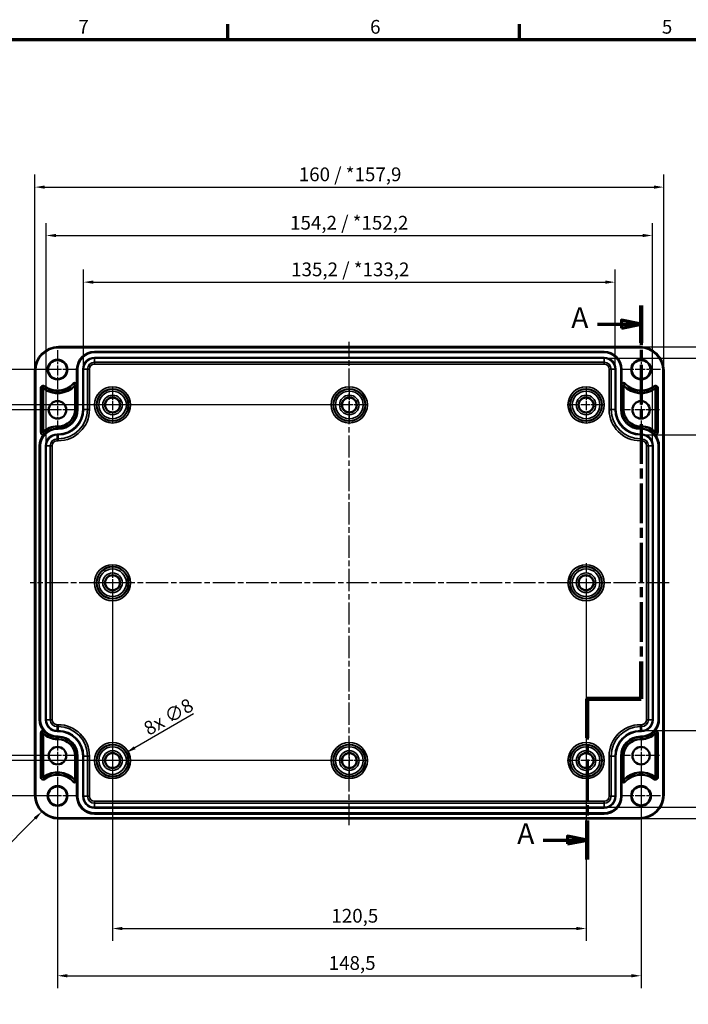
# Model space of a CAD drawing. Units: millimetres. Extents: x 0 to 75316, y -4287564 to 673.
# Drawn here: x 96 to 266, y 164 to 415 of the extents above; entities that cross this region are included whole.
import ezdxf

# ---------------------------------------------------------------- set-up
doc = ezdxf.new("R2010")
doc.units = ezdxf.units.MM
doc.linetypes.add('CHAIN', pattern=[0.3543, 0.2362, -0.0295, 0.0591, -0.0295])
doc.layers.get('0').update_dxf_attribs({"lineweight": 25})
for name, color, linetype, lineweight in [('Bemaßung (ISO)', 7, 'Continuous', 25), ('Mittellinie (ISO)', 7, 'Continuous', 25), ('Mittelpunktmarkierung (ISO)', 7, 'Continuous', 25), ('Rahmen (ISO)', 7, 'Continuous', 70), ('Schnittlinie (ISO)', 7, 'CHAIN', 70), ('Sichtbar (ISO)', 7, 'Continuous', 50), ('Sichtbar schmal (ISO)', 7, 'Continuous', 35)]:
    doc.layers.add(name, color=color, linetype=linetype, lineweight=lineweight)
doc.styles.add('Bezeichnungstext (DIN)', font='isocpeur.ttf')
doc.styles.add('Notiztext (DIN)', font='isocpeur.ttf')
doc.dimstyles.new('Standard (DIN)', dxfattribs={"dimtxt": 3.5, "dimasz": 2.5, "dimexe": 3.175, "dimexo": 0.8, "dimgap": 0.8, "dimtad": 1, "dimrnd": 1e-08, "dimzin": 0, "dimtxsty": 'Notiztext (DIN)', "dimcen": 0.09, "dimdle": 10, "dimclrd": 256, "dimclre": 256, "dimclrt": 256, "dimadec": 0, "dimazin": 0, "dimtfac": 1, "dimtmove": 0, "dimatfit": 3, "dimfxl": 1, "dimtolj": 1, "dimtzin": 0, "dimlwd": -1, "dimlwe": -1, "dimarcsym": 0})

# ---------------------------------------------------------------- blocks, each defined once
blk = doc.blocks.new('Ränder Standardrahmen')
at = {"layer": 'Rahmen (ISO)'}
for p, q in [((148.5, 410), (148.5, 413.9)), ((222.75, 410), (222.75, 413.9))]:
    blk.add_line(p, q, dxfattribs=at)
at = {"layer": 'Rahmen (ISO)', "flags": 128}
blk.add_lwpolyline([(10, 10), (10, 410), (584, 410), (584, 10), (10, 10)], dxfattribs=at)
at = {"layer": 'Rahmen (ISO)', "char_height": 3.5, "attachment_point": 7, "style": 'Notiztext (DIN)'}
for s, insert in [('7', (110.45, 410.4)), ('6', (184.7, 410.4)), ('5', (258.95, 410.4))]:
    blk.add_mtext(s, dxfattribs=dict(at, insert=insert))
blk = doc.blocks.new('2DTransSchnitt0')
at = {"layer": 'Schnittlinie (ISO)', "linetype": 'CHAIN', "ltscale": 42.617893}
blk.add_line((253.66, 342.33), (253.66, 242.24), dxfattribs=at)
at = {"layer": 'Schnittlinie (ISO)', "linetype": 'Continuous', "lineweight": 140}
for p, q in [((253.66, 342.33), (253.66, 332.83)), ((253.66, 251.73), (253.66, 242.24)), ((253.66, 242.24), (239.91, 242.24)), ((239.91, 242.24), (239.91, 232.33)), ((239.91, 211.23), (239.91, 201.33))]:
    blk.add_line(p, q, dxfattribs=at)
at = {"layer": 'Schnittlinie (ISO)', "linetype": 'Continuous'}
for p, q in [((253.66, 337.58), (248.66, 338.58)), ((248.66, 338.58), (248.66, 336.58)), ((242.59, 337.58), (248.66, 337.58)), ((248.66, 337.58), (253.66, 337.58)), ((248.66, 336.58), (253.66, 337.58)), ((228.75, 206.28), (234.91, 206.28)), ((239.91, 206.28), (234.91, 207.28)), ((234.91, 207.28), (234.91, 205.28)), ((234.91, 206.28), (239.91, 206.28)), ((234.91, 205.28), (239.91, 206.28))]:
    blk.add_line(p, q, dxfattribs=at)
at = {"layer": 'Schnittlinie (ISO)', "linetype": 'CHAIN', "ltscale": 15.279002}
blk.add_line((253.66, 242.24), (239.91, 242.24), dxfattribs=at)
at = {"layer": 'Schnittlinie (ISO)', "linetype": 'CHAIN', "ltscale": 43.750237}
blk.add_line((239.91, 242.24), (239.91, 201.33), dxfattribs=at)
at = {"layer": 'Schnittlinie (ISO)', "linetype": 'Continuous', "flags": 128}
for points in [[(248.66, 336.58), (253.66, 337.58), (248.66, 338.58), (248.66, 336.58)], [(234.91, 205.28), (239.91, 206.28), (234.91, 207.28), (234.91, 205.28)]]:
    blk.add_lwpolyline(points, dxfattribs=at)
at = {"layer": 'Schnittlinie (ISO)'}
for points in [[(248.66, 336.58), (253.66, 337.58), (248.66, 338.58), (248.66, 336.58)], [(234.91, 205.28), (239.91, 206.28), (234.91, 207.28), (234.91, 205.28)]]:
    blk.add_solid(points, dxfattribs=at)
at = {"layer": 'Schnittlinie (ISO)', "char_height": 5.25, "attachment_point": 7, "style": 'Bezeichnungstext (DIN)'}
for insert in [(235.89, 334.96), (222.14, 203.66)]:
    blk.add_mtext('A', dxfattribs=dict(at, insert=insert))
blk = doc.blocks.new('*D7')
at = {"layer": 'Bemaßung (ISO)', "transparency": 16777216}
for p, q in [((119.16, 270.96), (119.16, 180.59)), ((239.66, 270.96), (239.66, 180.59)), ((121.66, 183.76), (237.16, 183.76))]:
    blk.add_line(p, q, dxfattribs=at)
for points in [[(121.66, 184.18), (121.66, 183.35), (119.16, 183.76)], [(237.16, 184.18), (237.16, 183.35), (239.66, 183.76)]]:
    blk.add_solid(points, dxfattribs=at)
at = {"layer": 'Defpoints', "color": 0, "transparency": 16777216}
for p in [(119.16, 271.76), (239.66, 271.76), (239.66, 183.76)]:
    blk.add_point(p, dxfattribs=at)
at = {"layer": 'Bemaßung (ISO)', "transparency": 16777216, "insert": (174.85, 188.76), "char_height": 3.5, "attachment_point": 1, "style": 'Notiztext (DIN)'}
blk.add_mtext('\\A1;120,5', dxfattribs=at)
blk = doc.blocks.new('*D8')
at = {"layer": 'Bemaßung (ISO)', "transparency": 16777216}
for p, q in [((253.66, 226.96), (253.66, 168.57)), ((105.16, 222.24), (105.16, 168.57)), ((107.66, 171.74), (251.16, 171.74))]:
    blk.add_line(p, q, dxfattribs=at)
for points in [[(107.66, 172.16), (107.66, 171.32), (105.16, 171.74)], [(251.16, 172.16), (251.16, 171.32), (253.66, 171.74)]]:
    blk.add_solid(points, dxfattribs=at)
at = {"layer": 'Defpoints', "color": 0, "transparency": 16777216}
for p in [(253.66, 227.76), (105.16, 223.04), (253.66, 171.74)]:
    blk.add_point(p, dxfattribs=at)
at = {"layer": 'Bemaßung (ISO)', "transparency": 16777216, "insert": (174.17, 176.74), "char_height": 3.5, "attachment_point": 1, "style": 'Notiztext (DIN)'}
blk.add_mtext('\\A1;148,5', dxfattribs=at)
blk = doc.blocks.new('*D9')
at = {"layer": 'Bemaßung (ISO)', "transparency": 16777216}
for p, q in [((178.61, 317.01), (71.71, 317.01)), ((74.88, 314.51), (74.88, 229.01)), ((178.61, 226.51), (71.71, 226.51))]:
    blk.add_line(p, q, dxfattribs=at)
for points in [[(74.46, 314.51), (75.3, 314.51), (74.88, 317.01)], [(74.46, 229.01), (75.3, 229.01), (74.88, 226.51)]]:
    blk.add_solid(points, dxfattribs=at)
at = {"layer": 'Defpoints', "color": 0, "transparency": 16777216}
for p in [(179.41, 317.01), (74.88, 226.51), (179.41, 226.51)]:
    blk.add_point(p, dxfattribs=at)
at = {"layer": 'Bemaßung (ISO)', "transparency": 16777216, "insert": (69.88, 267.83), "char_height": 3.5, "attachment_point": 1, "rotation": 90, "style": 'Notiztext (DIN)'}
blk.add_mtext('\\A1;90,5', dxfattribs=at)
blk = doc.blocks.new('*D10')
at = {"layer": 'Bemaßung (ISO)', "transparency": 16777216}
for p, q in [((104.36, 326.01), (61.99, 326.01)), ((65.16, 323.51), (65.16, 220.01)), ((104.36, 217.51), (61.99, 217.51))]:
    blk.add_line(p, q, dxfattribs=at)
for points in [[(64.74, 323.51), (65.58, 323.51), (65.16, 326.01)], [(64.74, 220.01), (65.58, 220.01), (65.16, 217.51)]]:
    blk.add_solid(points, dxfattribs=at)
at = {"layer": 'Defpoints', "color": 0, "transparency": 16777216}
for p in [(105.16, 326.01), (65.16, 217.51), (105.16, 217.51)]:
    blk.add_point(p, dxfattribs=at)
at = {"layer": 'Bemaßung (ISO)', "transparency": 16777216, "insert": (60.16, 266.95), "char_height": 3.5, "attachment_point": 1, "rotation": 90, "style": 'Notiztext (DIN)'}
blk.add_mtext('\\A1;108,5', dxfattribs=at)
blk = doc.blocks.new('*D11')
at = {"layer": 'Bemaßung (ISO)', "transparency": 16777216}
for p, q in [((104.36, 315.76), (81.19, 315.76)), ((84.37, 313.26), (84.37, 230.26)), ((104.36, 227.76), (81.19, 227.76))]:
    blk.add_line(p, q, dxfattribs=at)
for points in [[(83.95, 313.26), (84.79, 313.26), (84.37, 315.76)], [(83.95, 230.26), (84.79, 230.26), (84.37, 227.76)]]:
    blk.add_solid(points, dxfattribs=at)
at = {"layer": 'Defpoints', "color": 0, "transparency": 16777216}
for p in [(105.16, 315.76), (84.37, 227.76), (105.16, 227.76)]:
    blk.add_point(p, dxfattribs=at)
at = {"layer": 'Bemaßung (ISO)', "transparency": 16777216, "insert": (80.07, 269.66), "char_height": 3.5, "attachment_point": 1, "rotation": 90, "style": 'Notiztext (DIN)'}
blk.add_mtext('\\A1;88', dxfattribs=at)
blk = doc.blocks.new('*D12')
at = {"layer": 'Bemaßung (ISO)', "transparency": 16777216}
for p, q in [((139.8, 238.43), (124.8, 229.77)), ((119.07, 226.51), (119.25, 226.51)), ((119.16, 226.42), (119.16, 226.6))]:
    blk.add_line(p, q, dxfattribs=at)
blk.add_solid([(124.59, 230.13), (125.01, 229.41), (122.63, 228.52)], dxfattribs=at)
at = {"layer": 'Defpoints', "color": 0, "transparency": 16777216}
for p in [(122.63, 228.52), (115.69, 224.51)]:
    blk.add_point(p, dxfattribs=at)
at = {"layer": 'Bemaßung (ISO)', "transparency": 16777216, "insert": (126.65, 235.8), "char_height": 3.5, "attachment_point": 1, "rotation": 30, "style": 'Notiztext (DIN)'}
blk.add_mtext('\\A1;{8x }∅8', dxfattribs=at)
blk = doc.blocks.new('*D28')
at = {"layer": 'Bemaßung (ISO)', "transparency": 16777216}
blk.add_line((90.13, 202.49), (99.4, 211.76), dxfattribs=at)
blk.add_solid([(99.11, 212.05), (99.7, 211.46), (101.17, 213.52)], dxfattribs=at)
at = {"layer": 'Defpoints', "color": 0, "transparency": 16777216}
for p in [(105.41, 217.76), (101.17, 213.52)]:
    blk.add_point(p, dxfattribs=at)
at = {"layer": 'Bemaßung (ISO)', "transparency": 16777216, "insert": (87.66, 206.09), "char_height": 3.5, "attachment_point": 1, "rotation": 45, "style": 'Notiztext (DIN)'}
blk.add_mtext('\\A1;R6', dxfattribs=at)
blk = doc.blocks.new('*D29')
at = {"layer": 'Bemaßung (ISO)', "transparency": 16777216}
for p, q in [((111.78, 326.91), (111.78, 351.44)), ((247.04, 326.91), (247.04, 351.44)), ((114.28, 348.26), (244.54, 348.26))]:
    blk.add_line(p, q, dxfattribs=at)
for points in [[(114.28, 348.68), (114.28, 347.85), (111.78, 348.26)], [(244.54, 348.68), (244.54, 347.85), (247.04, 348.26)]]:
    blk.add_solid(points, dxfattribs=at)
at = {"layer": 'Defpoints', "color": 0, "transparency": 16777216}
for p in [(247.04, 348.26), (111.78, 326.11), (247.04, 326.11)]:
    blk.add_point(p, dxfattribs=at)
at = {"layer": 'Bemaßung (ISO)', "transparency": 16777216, "insert": (164.61, 353.26), "char_height": 3.5, "attachment_point": 1, "style": 'Notiztext (DIN)'}
blk.add_mtext('\\A1;135,2{ / *133,2}', dxfattribs=at)
blk = doc.blocks.new('*D30')
at = {"layer": 'Bemaßung (ISO)', "transparency": 16777216}
for p, q in [((102.28, 307.41), (102.28, 363.31)), ((256.54, 307.41), (256.54, 363.31)), ((104.78, 360.13), (254.04, 360.13))]:
    blk.add_line(p, q, dxfattribs=at)
for points in [[(104.78, 360.55), (104.78, 359.72), (102.28, 360.13)], [(254.04, 360.55), (254.04, 359.72), (256.54, 360.13)]]:
    blk.add_solid(points, dxfattribs=at)
at = {"layer": 'Defpoints', "color": 0, "transparency": 16777216}
for p in [(256.54, 360.13), (102.28, 306.61), (256.54, 306.61)]:
    blk.add_point(p, dxfattribs=at)
at = {"layer": 'Bemaßung (ISO)', "transparency": 16777216, "insert": (164.34, 365.13), "char_height": 3.5, "attachment_point": 1, "style": 'Notiztext (DIN)'}
blk.add_mtext('\\A1;154,2{ / *152,2}', dxfattribs=at)
blk = doc.blocks.new('*D31')
at = {"layer": 'Bemaßung (ISO)', "transparency": 16777216}
for p, q in [((99.42, 326.56), (99.42, 375.62)), ((259.41, 326.56), (259.41, 375.62)), ((101.92, 372.45), (256.91, 372.45))]:
    blk.add_line(p, q, dxfattribs=at)
for points in [[(101.92, 372.87), (101.92, 372.03), (99.42, 372.45)], [(256.91, 372.87), (256.91, 372.03), (259.41, 372.45)]]:
    blk.add_solid(points, dxfattribs=at)
at = {"layer": 'Defpoints', "color": 0, "transparency": 16777216}
for p in [(259.41, 372.45), (99.42, 325.76), (259.41, 325.76)]:
    blk.add_point(p, dxfattribs=at)
at = {"layer": 'Bemaßung (ISO)', "transparency": 16777216, "insert": (166.55, 377.45), "char_height": 3.5, "attachment_point": 1, "style": 'Notiztext (DIN)'}
blk.add_mtext('\\A1;160{ / *157,9}', dxfattribs=at)
blk = doc.blocks.new('*D32')
at = {"layer": 'Bemaßung (ISO)', "transparency": 16777216}
for p, q in [((254.56, 309.39), (278.94, 309.39)), ((275.76, 306.89), (275.76, 236.63)), ((254.56, 234.13), (278.94, 234.13))]:
    blk.add_line(p, q, dxfattribs=at)
for points in [[(275.34, 306.89), (276.18, 306.89), (275.76, 309.39)], [(275.34, 236.63), (276.18, 236.63), (275.76, 234.13)]]:
    blk.add_solid(points, dxfattribs=at)
at = {"layer": 'Defpoints', "color": 0, "transparency": 16777216}
for p in [(253.76, 309.39), (253.76, 234.13), (275.76, 234.13)]:
    blk.add_point(p, dxfattribs=at)
at = {"layer": 'Bemaßung (ISO)', "transparency": 16777216, "insert": (270.76, 258.81), "char_height": 3.5, "attachment_point": 1, "rotation": 90, "style": 'Notiztext (DIN)'}
blk.add_mtext('\\A1;75,2{ / *73,2}', dxfattribs=at)
blk = doc.blocks.new('*D33')
at = {"layer": 'Bemaßung (ISO)', "transparency": 16777216}
for p, q in [((245.06, 328.89), (290.97, 328.89)), ((287.8, 326.39), (287.8, 217.13)), ((245.06, 214.63), (290.97, 214.63))]:
    blk.add_line(p, q, dxfattribs=at)
for points in [[(287.38, 326.39), (288.21, 326.39), (287.8, 328.89)], [(287.38, 217.13), (288.21, 217.13), (287.8, 214.63)]]:
    blk.add_solid(points, dxfattribs=at)
at = {"layer": 'Defpoints', "color": 0, "transparency": 16777216}
for p in [(244.26, 328.89), (244.26, 214.63), (287.8, 214.63)]:
    blk.add_point(p, dxfattribs=at)
at = {"layer": 'Bemaßung (ISO)', "transparency": 16777216, "insert": (282.8, 257.79), "char_height": 3.5, "attachment_point": 1, "rotation": 90, "style": 'Notiztext (DIN)'}
blk.add_mtext('\\A1;114,2{ / *112,2}', dxfattribs=at)
blk = doc.blocks.new('*D34')
at = {"layer": 'Bemaßung (ISO)', "transparency": 16777216}
for p, q in [((254.21, 331.76), (303.52, 331.76)), ((300.34, 329.26), (300.34, 214.27)), ((254.21, 211.77), (303.52, 211.77))]:
    blk.add_line(p, q, dxfattribs=at)
for points in [[(299.92, 329.26), (300.76, 329.26), (300.34, 331.76)], [(299.92, 214.27), (300.76, 214.27), (300.34, 211.77)]]:
    blk.add_solid(points, dxfattribs=at)
at = {"layer": 'Defpoints', "color": 0, "transparency": 16777216}
for p in [(253.41, 331.76), (253.41, 211.77), (300.34, 211.77)]:
    blk.add_point(p, dxfattribs=at)
at = {"layer": 'Bemaßung (ISO)', "transparency": 16777216, "insert": (295.34, 259.25), "char_height": 3.5, "attachment_point": 1, "rotation": 90, "style": 'Notiztext (DIN)'}
blk.add_mtext('\\A1;120{ / *117,9}', dxfattribs=at)

msp = doc.modelspace()

# ---------------------------------------------------------------- linework, layer by layer
at = {"layer": 'Mittellinie (ISO)', "linetype": 'CHAIN', "ltscale": 23.990969}
for p, q in [((179.41, 210.1), (179.41, 333.1)), ((260.83, 271.76), (98.19, 271.76))]:
    msp.add_line(p, q, dxfattribs=at)
at = {"layer": 'Mittelpunktmarkierung (ISO)', "linetype": 'CHAIN', "ltscale": 10.889732}
for p, q in [((105.16, 330.91), (105.16, 321.11)), ((253.66, 330.91), (253.66, 321.11)), ((110.06, 326.01), (100.26, 326.01)), ((258.56, 326.01), (248.76, 326.01)), ((105.16, 222.41), (105.16, 212.61)), ((253.66, 222.41), (253.66, 212.61)), ((110.06, 217.51), (100.26, 217.51)), ((258.56, 217.51), (248.76, 217.51))]:
    msp.add_line(p, q, dxfattribs=at)
at = {"layer": 'Mittelpunktmarkierung (ISO)', "linetype": 'CHAIN', "ltscale": 9.748616}
for p, q in [((119.16, 321.4), (119.16, 312.63)), ((239.66, 321.4), (239.66, 312.63)), ((123.55, 317.01), (114.78, 317.01)), ((244.05, 317.01), (235.28, 317.01)), ((119.16, 230.9), (119.16, 222.13)), ((239.66, 230.9), (239.66, 222.13)), ((123.55, 226.51), (114.78, 226.51)), ((244.05, 226.51), (235.28, 226.51))]:
    msp.add_line(p, q, dxfattribs=at)
at = {"layer": 'Mittelpunktmarkierung (ISO)', "linetype": 'CHAIN', "ltscale": 9.981709}
for p, q in [((179.41, 321.5), (179.41, 312.52)), ((183.9, 317.01), (174.92, 317.01)), ((119.16, 276.25), (119.16, 267.27)), ((123.65, 271.76), (114.67, 271.76)), ((179.41, 231), (179.41, 222.02)), ((183.9, 226.51), (174.92, 226.51))]:
    msp.add_line(p, q, dxfattribs=at)
at = {"layer": 'Mittelpunktmarkierung (ISO)', "linetype": 'CHAIN', "ltscale": 10.498186}
for p, q in [((105.16, 320.49), (105.16, 311.04)), ((253.66, 320.49), (253.66, 311.04)), ((109.89, 315.76), (100.44, 315.76)), ((258.39, 315.76), (248.94, 315.76)), ((105.16, 232.49), (105.16, 223.04)), ((253.66, 232.49), (253.66, 223.04)), ((109.89, 227.76), (100.44, 227.76)), ((258.39, 227.76), (248.94, 227.76))]:
    msp.add_line(p, q, dxfattribs=at)
at = {"layer": 'Mittelpunktmarkierung (ISO)', "linetype": 'CHAIN', "ltscale": 11.092748}
for p, q in [((239.66, 276.75), (239.66, 266.77)), ((244.65, 271.76), (234.67, 271.76))]:
    msp.add_line(p, q, dxfattribs=at)
at = {"layer": 'Sichtbar (ISO)'}
for p, q in [((105.41, 331.76), (253.41, 331.76)), ((114.56, 330.56), (244.26, 330.56)), ((99.42, 217.76), (99.42, 325.76)), ((110.11, 322.48), (110.11, 326.11)), ((248.71, 326.11), (248.71, 322.48)), ((259.41, 325.76), (259.41, 217.76)), ((101.51, 321.25), (101.51, 310.06)), ((109.61, 315.86), (109.61, 321.99)), ((249.21, 315.86), (249.21, 321.99)), ((257.31, 321.25), (257.31, 310.06)), ((105.06, 311.56), (105.31, 311.56)), ((253.76, 311.56), (253.51, 311.56)), ((100.61, 236.91), (100.61, 306.61)), ((258.21, 306.61), (258.21, 236.91)), ((101.51, 222.28), (101.51, 233.46)), ((257.31, 222.28), (257.31, 233.46)), ((105.06, 231.97), (105.31, 231.97)), ((253.76, 231.97), (253.51, 231.97)), ((109.61, 227.66), (109.61, 221.54)), ((249.21, 227.66), (249.21, 221.54)), ((110.11, 217.41), (110.11, 221.05)), ((248.71, 221.05), (248.71, 217.41)), ((253.41, 211.77), (105.41, 211.77)), ((244.26, 212.96), (114.56, 212.96))]:
    msp.add_line(p, q, dxfattribs=at)
for centre, radius in [((105.16, 326.01), 2.4), ((253.66, 326.01), 2.4), ((119.16, 317.01), 1.89), ((179.41, 317.01), 1.89), ((239.66, 317.01), 1.89), ((105.16, 315.76), 2.22), ((253.66, 315.76), 2.22), ((119.16, 271.76), 1.89), ((239.66, 271.76), 1.89), ((105.16, 227.76), 2.22), ((119.16, 226.51), 1.89), ((179.41, 226.51), 1.89), ((239.66, 226.51), 1.89), ((253.66, 227.76), 2.22), ((105.16, 217.51), 2.4), ((253.66, 217.51), 2.4)]:
    msp.add_circle(centre, radius, dxfattribs=at)
for centre, radius, start, end in [((105.41, 325.76), 6, 90, 180), ((253.41, 325.76), 6, 0, 90), ((114.56, 326.11), 4.45, 90, 180), ((244.26, 326.11), 4.45, 0, 90), ((105.16, 326.01), 6, 232.5309, 317.8736), ((101.51, 321.25), 0.00257, 52.5309, 180), ((109.61, 321.99), 0.00257, 0, 137.8736), ((253.66, 326.01), 6, 222.1264, 307.4691), ((249.21, 321.99), 0.00257, 42.1264, 180), ((257.31, 321.25), 0.00257, 0, 127.4691), ((105.31, 315.86), 4.3, 270, 0), ((253.51, 315.86), 4.3, 180, 270), ((105.06, 306.61), 4.95, 90, 135.8215), ((253.76, 306.61), 4.95, 44.1785, 90), ((105.06, 306.61), 4.45, 141.7744, 180), ((101.51, 310.06), 0.00257, 180, 315.8215), ((253.76, 306.61), 4.45, 0, 38.2256), ((257.31, 310.06), 0.00257, 224.1785, 0), ((105.06, 236.91), 4.45, 180, 218.2256), ((253.76, 236.91), 4.45, 321.7744, 0), ((101.51, 233.46), 0.00257, 44.1785, 180), ((105.06, 236.91), 4.95, 224.1785, 270), ((253.76, 236.91), 4.95, 270, 315.8215), ((257.31, 233.46), 0.00257, 0, 135.8215), ((105.31, 227.66), 4.3, 0, 90), ((253.51, 227.66), 4.3, 90, 180), ((105.16, 217.51), 6, 42.1264, 127.4691), ((253.66, 217.51), 6, 52.5309, 137.8736), ((101.51, 222.28), 0.00257, 180, 307.4691), ((109.61, 221.54), 0.00257, 222.1264, 0), ((249.21, 221.54), 0.00257, 180, 317.8736), ((257.31, 222.28), 0.00257, 232.5309, 0), ((105.41, 217.76), 6, 180, 270), ((114.56, 217.41), 4.45, 180, 270), ((244.26, 217.41), 4.45, 270, 0), ((253.41, 217.76), 6, 270, 0)]:
    msp.add_arc(centre, radius, start, end, dxfattribs=at)
for points, knots in [([(110.11, 322.48), (110.11, 322.41), (110.11, 322.34), (110.11, 322.18), (110.11, 322.08), (110.11, 321.99)], [0.11917472, 0.11917472, 0.11917472, 0.11917472, 0.13788543, 0.13788543, 0.16933967, 0.16933967, 0.16933967, 0.16933967]), ([(248.71, 321.99), (248.71, 322.08), (248.71, 322.18), (248.71, 322.34), (248.71, 322.41), (248.71, 322.48)], [0, 0, 0, 0, 0.03145424, 0.03145424, 0.05016495, 0.05016495, 0.05016495, 0.05016495]), ([(101.84, 309.69), (101.84, 309.69), (101.84, 309.69), (101.84, 309.69), (101.84, 309.69), (101.84, 309.69), (101.84, 309.68), (101.83, 309.68), (101.82, 309.67), (101.79, 309.64), (101.75, 309.59), (101.67, 309.49), (101.62, 309.44), (101.58, 309.38), (101.57, 309.37), (101.57, 309.37)], [0.08035493, 0.08035493, 0.08035493, 0.08035493, 0.08157886, 0.08157886, 0.08356932, 0.08356932, 0.0866273, 0.0866273, 0.09255055, 0.09255055, 0.10795121, 0.10795121, 0.11872283, 0.11872283, 0.12033079, 0.12033079, 0.12033079, 0.12033079]), ([(101.84, 309.69), (101.84, 309.69), (101.84, 309.69), (101.85, 309.69), (101.85, 309.7), (101.85, 309.7), (101.86, 309.7), (101.86, 309.7), (101.86, 309.7), (101.86, 309.71), (101.86, 309.71), (101.87, 309.71), (101.87, 309.71), (101.87, 309.71), (101.87, 309.71), (101.87, 309.71), (101.87, 309.71), (101.87, 309.71)], [0.97522741, 0.97522741, 0.97522741, 0.97522741, 0.97812001, 0.97812001, 0.98797235, 0.98797235, 0.99098136, 0.99098136, 0.99248587, 0.99248587, 0.99399037, 0.99399037, 0.99469313, 0.99469313, 0.99485209, 0.99485209, 0.99501105, 0.99501105, 0.99501105, 0.99501105]), ([(256.95, 309.71), (256.95, 309.71), (256.95, 309.71), (256.95, 309.71), (256.95, 309.71), (256.96, 309.71), (256.96, 309.71), (256.96, 309.71), (256.96, 309.71), (256.96, 309.7), (256.96, 309.7), (256.97, 309.7), (256.97, 309.7), (256.97, 309.7), (256.98, 309.69), (256.98, 309.69), (256.98, 309.69), (256.98, 309.69)], [0.99501105, 0.99501105, 0.99501105, 0.99501105, 0.99517, 0.99517, 0.99532896, 0.99532896, 0.99603172, 0.99603172, 0.99753622, 0.99753622, 0.99904073, 0.99904073, 1.00204974, 1.00204974, 1.01190208, 1.01190208, 1.01479468, 1.01479468, 1.01479468, 1.01479468]), ([(257.26, 309.37), (257.24, 309.39), (257.21, 309.42), (257.14, 309.51), (257.09, 309.57), (257.04, 309.62), (257.03, 309.64), (257.01, 309.66), (257, 309.67), (256.99, 309.68), (256.99, 309.68), (256.98, 309.69), (256.98, 309.69), (256.98, 309.69), (256.98, 309.69), (256.98, 309.69)], [0.03542575, 0.03542575, 0.03542575, 0.03542575, 0.04431701, 0.04431701, 0.06053217, 0.06053217, 0.06719714, 0.06719714, 0.07168514, 0.07168514, 0.0745074, 0.0745074, 0.07671984, 0.07671984, 0.07850061, 0.07850061, 0.07850061, 0.07850061]), ([(101.57, 234.16), (101.59, 234.13), (101.61, 234.11), (101.69, 234.01), (101.73, 233.96), (101.78, 233.91), (101.79, 233.89), (101.81, 233.87), (101.82, 233.86), (101.83, 233.85), (101.84, 233.84), (101.84, 233.84), (101.84, 233.84), (101.84, 233.84), (101.84, 233.84), (101.84, 233.84)], [0.03542575, 0.03542575, 0.03542575, 0.03542575, 0.04431701, 0.04431701, 0.06053217, 0.06053217, 0.06719714, 0.06719714, 0.07168514, 0.07168514, 0.0745074, 0.0745074, 0.07671984, 0.07671984, 0.07850061, 0.07850061, 0.07850061, 0.07850061]), ([(101.87, 233.81), (101.87, 233.81), (101.87, 233.81), (101.87, 233.81), (101.87, 233.81), (101.87, 233.82), (101.87, 233.82), (101.86, 233.82), (101.86, 233.82), (101.86, 233.82), (101.86, 233.82), (101.86, 233.83), (101.85, 233.83), (101.85, 233.83), (101.85, 233.83), (101.84, 233.84), (101.84, 233.84), (101.84, 233.84)], [0.99501105, 0.99501105, 0.99501105, 0.99501105, 0.99517, 0.99517, 0.99532896, 0.99532896, 0.99603172, 0.99603172, 0.99753622, 0.99753622, 0.99904073, 0.99904073, 1.00204974, 1.00204974, 1.01190208, 1.01190208, 1.01479468, 1.01479468, 1.01479468, 1.01479468]), ([(256.98, 233.84), (256.98, 233.84), (256.98, 233.84), (256.98, 233.83), (256.97, 233.83), (256.97, 233.83), (256.97, 233.83), (256.96, 233.82), (256.96, 233.82), (256.96, 233.82), (256.96, 233.82), (256.96, 233.82), (256.96, 233.82), (256.95, 233.81), (256.95, 233.81), (256.95, 233.81), (256.95, 233.81), (256.95, 233.81)], [0.97522741, 0.97522741, 0.97522741, 0.97522741, 0.97812001, 0.97812001, 0.98797235, 0.98797235, 0.99098136, 0.99098136, 0.99248587, 0.99248587, 0.99399037, 0.99399037, 0.99469313, 0.99469313, 0.99485209, 0.99485209, 0.99501105, 0.99501105, 0.99501105, 0.99501105]), ([(256.98, 233.84), (256.98, 233.84), (256.98, 233.84), (256.98, 233.84), (256.98, 233.84), (256.99, 233.84), (256.99, 233.84), (256.99, 233.85), (257, 233.86), (257.03, 233.89), (257.08, 233.94), (257.16, 234.04), (257.2, 234.09), (257.25, 234.15), (257.25, 234.15), (257.26, 234.16)], [0.08035493, 0.08035493, 0.08035493, 0.08035493, 0.08157886, 0.08157886, 0.08356932, 0.08356932, 0.0866273, 0.0866273, 0.09255055, 0.09255055, 0.10795121, 0.10795121, 0.11872283, 0.11872283, 0.12033079, 0.12033079, 0.12033079, 0.12033079]), ([(110.11, 221.54), (110.11, 221.45), (110.11, 221.34), (110.11, 221.19), (110.11, 221.11), (110.11, 221.05)], [0, 0, 0, 0, 0.03145424, 0.03145424, 0.05016495, 0.05016495, 0.05016495, 0.05016495]), ([(248.71, 221.05), (248.71, 221.11), (248.71, 221.19), (248.71, 221.34), (248.71, 221.45), (248.71, 221.54)], [0.11917472, 0.11917472, 0.11917472, 0.11917472, 0.13788543, 0.13788543, 0.16933967, 0.16933967, 0.16933967, 0.16933967])]:
    msp.add_open_spline(points, degree=3, knots=knots, dxfattribs=at)
at = {"layer": 'Sichtbar schmal (ISO)'}
for p, q in [((105.41, 331.76), (105.41, 331.56)), ((105.41, 331.56), (253.41, 331.56)), ((253.41, 331.76), (253.41, 331.56)), ((114.56, 330.56), (114.56, 330.53)), ((114.56, 330.53), (114.56, 330.33)), ((244.26, 330.53), (114.56, 330.53)), ((114.56, 330.33), (244.26, 330.33)), ((114.56, 329.09), (114.56, 328.89)), ((244.26, 329.09), (114.56, 329.09)), ((114.56, 328.89), (244.26, 328.89)), ((114.56, 328.89), (114.56, 327.89)), ((244.26, 330.56), (244.26, 330.53)), ((244.26, 330.53), (244.26, 330.33)), ((244.26, 329.09), (244.26, 328.89)), ((244.26, 328.89), (244.26, 327.89)), ((99.42, 325.76), (99.62, 325.76)), ((99.62, 217.76), (99.62, 325.76)), ((110.11, 326.11), (110.14, 326.11)), ((110.14, 326.11), (110.34, 326.11)), ((110.14, 326.11), (110.14, 315.86)), ((110.34, 315.86), (110.34, 326.11)), ((111.58, 326.11), (111.78, 326.11)), ((111.58, 326.11), (111.58, 315.86)), ((111.78, 315.86), (111.78, 326.11)), ((111.78, 326.11), (112.79, 326.11)), ((112.79, 326.11), (112.79, 315.86)), ((113.29, 326.11), (112.79, 326.11)), ((113.29, 315.86), (113.29, 326.11)), ((244.26, 327.89), (114.56, 327.89)), ((114.56, 327.39), (114.56, 327.89)), ((114.56, 327.39), (244.26, 327.39)), ((244.26, 327.39), (244.26, 327.89)), ((245.53, 326.11), (245.53, 315.86)), ((245.53, 326.11), (246.03, 326.11)), ((247.04, 326.11), (246.03, 326.11)), ((246.03, 315.86), (246.03, 326.11)), ((247.24, 326.11), (247.04, 326.11)), ((247.04, 326.11), (247.04, 315.86)), ((247.24, 315.86), (247.24, 326.11)), ((248.48, 326.11), (248.48, 315.86)), ((248.68, 326.11), (248.48, 326.11)), ((248.68, 315.86), (248.68, 326.11)), ((248.71, 326.11), (248.68, 326.11)), ((259.21, 325.76), (259.21, 217.76)), ((259.41, 325.76), (259.21, 325.76)), ((100.81, 321.25), (100.81, 310.06)), ((100.81, 321.25), (101.01, 321.25)), ((101.01, 310.06), (101.01, 321.25)), ((101.01, 321.25), (101.51, 321.25)), ((101.81, 321.65), (101.51, 321.25)), ((101.94, 321.81), (101.81, 321.65)), ((109.09, 322.46), (109.24, 322.32)), ((109.24, 322.32), (109.61, 321.99)), ((110.11, 321.99), (109.61, 321.99)), ((110.11, 315.86), (110.11, 322.48)), ((248.71, 322.48), (248.71, 315.86)), ((248.71, 321.99), (249.21, 321.99)), ((249.58, 322.32), (249.21, 321.99)), ((249.73, 322.46), (249.58, 322.32)), ((256.89, 321.81), (257.01, 321.65)), ((257.01, 321.65), (257.31, 321.25)), ((257.81, 321.25), (257.31, 321.25)), ((258.01, 321.25), (257.81, 321.25)), ((257.81, 321.25), (257.81, 310.06)), ((258.01, 310.06), (258.01, 321.25)), ((110.11, 315.86), (109.61, 315.86)), ((110.11, 315.86), (110.14, 315.86)), ((110.14, 315.86), (110.34, 315.86)), ((111.58, 315.86), (111.78, 315.86)), ((111.78, 315.86), (112.79, 315.86)), ((113.29, 315.86), (112.79, 315.86)), ((245.53, 315.86), (246.03, 315.86)), ((247.04, 315.86), (246.03, 315.86)), ((247.24, 315.86), (247.04, 315.86)), ((248.68, 315.86), (248.48, 315.86)), ((248.71, 315.86), (248.68, 315.86)), ((248.71, 315.86), (249.21, 315.86)), ((105.06, 311.06), (105.06, 311.56)), ((105.06, 311.06), (105.06, 311.03)), ((105.06, 311.06), (105.31, 311.06)), ((105.06, 311.03), (105.06, 310.83)), ((105.31, 311.03), (105.06, 311.03)), ((105.06, 310.83), (105.31, 310.83)), ((105.31, 311.06), (105.31, 311.56)), ((105.31, 311.06), (105.31, 311.03)), ((105.31, 311.03), (105.31, 310.83)), ((253.51, 311.06), (253.51, 311.56)), ((253.51, 311.06), (253.76, 311.06)), ((253.51, 311.06), (253.51, 311.03)), ((253.51, 311.03), (253.51, 310.83)), ((253.76, 311.03), (253.51, 311.03)), ((253.51, 310.83), (253.76, 310.83)), ((253.76, 311.06), (253.76, 311.56)), ((253.76, 311.06), (253.76, 311.03)), ((253.76, 311.03), (253.76, 310.83)), ((100.81, 310.06), (101.01, 310.06)), ((101.01, 310.06), (101.51, 310.06)), ((101.87, 309.71), (101.51, 310.06)), ((105.06, 309.59), (105.06, 309.39)), ((105.31, 309.59), (105.06, 309.59)), ((105.06, 309.39), (105.31, 309.39)), ((105.06, 309.39), (105.06, 308.39)), ((105.31, 308.39), (105.06, 308.39)), ((105.06, 307.89), (105.06, 308.39)), ((105.31, 309.59), (105.31, 309.39)), ((105.31, 308.39), (105.31, 309.39)), ((105.31, 307.89), (105.31, 308.39)), ((253.51, 309.59), (253.51, 309.39)), ((253.76, 309.59), (253.51, 309.59)), ((253.51, 309.39), (253.76, 309.39)), ((253.51, 309.39), (253.51, 308.39)), ((253.76, 308.39), (253.51, 308.39)), ((253.51, 307.89), (253.51, 308.39)), ((253.76, 309.59), (253.76, 309.39)), ((253.76, 309.39), (253.76, 308.39)), ((253.76, 307.89), (253.76, 308.39)), ((256.95, 309.71), (257.31, 310.06)), ((257.81, 310.06), (257.31, 310.06)), ((258.01, 310.06), (257.81, 310.06)), ((100.61, 306.61), (100.64, 306.61)), ((100.64, 306.61), (100.84, 306.61)), ((100.64, 306.61), (100.64, 236.91)), ((100.84, 236.91), (100.84, 306.61)), ((102.28, 306.61), (102.08, 306.61)), ((102.08, 306.61), (102.08, 236.91)), ((102.28, 236.91), (102.28, 306.61)), ((102.28, 306.61), (103.29, 306.61)), ((103.79, 306.61), (103.29, 306.61)), ((103.29, 306.61), (103.29, 236.91)), ((103.79, 236.91), (103.79, 306.61)), ((105.06, 307.89), (105.31, 307.89)), ((253.51, 307.89), (253.76, 307.89)), ((255.03, 306.61), (255.03, 236.91)), ((255.53, 306.61), (255.03, 306.61)), ((256.54, 306.61), (255.53, 306.61)), ((255.53, 236.91), (255.53, 306.61)), ((256.74, 306.61), (256.54, 306.61)), ((256.54, 306.61), (256.54, 236.91)), ((256.74, 236.91), (256.74, 306.61)), ((257.98, 306.61), (257.98, 236.91)), ((258.18, 306.61), (257.98, 306.61)), ((258.18, 236.91), (258.18, 306.61)), ((258.21, 306.61), (258.18, 306.61)), ((100.61, 236.91), (100.64, 236.91)), ((100.64, 236.91), (100.84, 236.91)), ((102.08, 236.91), (102.28, 236.91)), ((102.28, 236.91), (103.29, 236.91)), ((103.79, 236.91), (103.29, 236.91)), ((105.31, 235.64), (105.06, 235.64)), ((105.06, 235.14), (105.06, 235.64)), ((105.31, 235.14), (105.31, 235.64)), ((253.76, 235.64), (253.51, 235.64)), ((253.51, 235.14), (253.51, 235.64)), ((253.76, 235.14), (253.76, 235.64)), ((255.53, 236.91), (255.03, 236.91)), ((256.54, 236.91), (255.53, 236.91)), ((256.74, 236.91), (256.54, 236.91)), ((258.18, 236.91), (257.98, 236.91)), ((258.21, 236.91), (258.18, 236.91)), ((100.81, 233.46), (100.81, 222.28)), ((100.81, 233.46), (101.01, 233.46)), ((101.01, 233.46), (101.51, 233.46)), ((101.01, 222.28), (101.01, 233.46)), ((101.87, 233.81), (101.51, 233.47)), ((105.06, 234.13), (105.06, 235.14)), ((105.06, 235.14), (105.31, 235.14)), ((105.06, 233.93), (105.06, 234.13)), ((105.31, 234.13), (105.06, 234.13)), ((105.06, 233.93), (105.31, 233.93)), ((105.31, 234.13), (105.31, 235.14)), ((105.31, 233.93), (105.31, 234.13)), ((253.51, 234.13), (253.51, 235.14)), ((253.51, 235.14), (253.76, 235.14)), ((253.51, 233.93), (253.51, 234.13)), ((253.76, 234.13), (253.51, 234.13)), ((253.51, 233.93), (253.76, 233.93)), ((253.76, 234.13), (253.76, 235.14)), ((253.76, 233.93), (253.76, 234.13)), ((256.95, 233.81), (257.31, 233.47)), ((257.81, 233.46), (257.31, 233.46)), ((258.01, 233.46), (257.81, 233.46)), ((257.81, 233.46), (257.81, 222.28)), ((258.01, 222.28), (258.01, 233.46)), ((105.31, 232.69), (105.06, 232.69)), ((105.06, 232.49), (105.06, 232.69)), ((105.06, 232.49), (105.31, 232.49)), ((105.06, 232.46), (105.06, 232.49)), ((105.31, 232.46), (105.06, 232.46)), ((105.06, 232.46), (105.06, 231.97)), ((105.31, 232.69), (105.31, 232.49)), ((105.31, 232.46), (105.31, 232.49)), ((105.31, 232.46), (105.31, 231.97)), ((253.76, 232.69), (253.51, 232.69)), ((253.51, 232.49), (253.51, 232.69)), ((253.51, 232.49), (253.76, 232.49)), ((253.51, 232.46), (253.51, 232.49)), ((253.76, 232.46), (253.51, 232.46)), ((253.51, 232.46), (253.51, 231.97)), ((253.76, 232.49), (253.76, 232.69)), ((253.76, 232.46), (253.76, 232.49)), ((253.76, 232.46), (253.76, 231.97)), ((110.11, 227.66), (109.61, 227.66)), ((110.11, 221.05), (110.11, 227.66)), ((110.11, 227.66), (110.14, 227.66)), ((110.14, 227.66), (110.34, 227.66)), ((110.14, 227.66), (110.14, 217.41)), ((110.34, 217.41), (110.34, 227.66)), ((111.58, 227.66), (111.78, 227.66)), ((111.58, 227.66), (111.58, 217.41)), ((111.78, 217.41), (111.78, 227.66)), ((111.78, 227.66), (112.79, 227.66)), ((112.79, 227.66), (113.29, 227.66)), ((112.79, 227.66), (112.79, 217.41)), ((113.29, 217.41), (113.29, 227.66)), ((245.53, 227.66), (245.53, 217.41)), ((246.03, 227.66), (245.53, 227.66)), ((247.04, 227.66), (246.03, 227.66)), ((246.03, 217.41), (246.03, 227.66)), ((247.24, 227.66), (247.04, 227.66)), ((247.04, 227.66), (247.04, 217.41)), ((247.24, 217.41), (247.24, 227.66)), ((248.48, 227.66), (248.48, 217.41)), ((248.68, 227.66), (248.48, 227.66)), ((248.68, 217.41), (248.68, 227.66)), ((248.71, 227.66), (248.68, 227.66)), ((248.71, 227.66), (248.71, 221.05)), ((248.71, 227.66), (249.21, 227.66)), ((100.81, 222.28), (101.01, 222.28)), ((101.01, 222.28), (101.51, 222.28)), ((101.81, 221.88), (101.51, 222.27)), ((101.94, 221.72), (101.81, 221.88)), ((109.09, 221.07), (109.24, 221.2)), ((109.24, 221.2), (109.61, 221.54)), ((110.11, 221.54), (109.61, 221.54)), ((248.71, 221.54), (249.21, 221.54)), ((249.58, 221.2), (249.21, 221.54)), ((249.73, 221.07), (249.58, 221.2)), ((256.89, 221.72), (257.01, 221.88)), ((257.01, 221.88), (257.31, 222.27)), ((257.81, 222.28), (257.31, 222.28)), ((258.01, 222.28), (257.81, 222.28)), ((99.42, 217.76), (99.62, 217.76)), ((110.11, 217.41), (110.14, 217.41)), ((110.14, 217.41), (110.34, 217.41)), ((111.58, 217.41), (111.78, 217.41)), ((111.78, 217.41), (112.79, 217.41)), ((112.79, 217.41), (113.29, 217.41)), ((244.26, 216.14), (114.56, 216.14)), ((114.56, 215.64), (114.56, 216.14)), ((114.56, 214.63), (114.56, 215.64)), ((114.56, 215.64), (244.26, 215.64)), ((244.26, 215.64), (244.26, 216.14)), ((244.26, 214.63), (244.26, 215.64)), ((246.03, 217.41), (245.53, 217.41)), ((247.04, 217.41), (246.03, 217.41)), ((247.24, 217.41), (247.04, 217.41)), ((248.68, 217.41), (248.48, 217.41)), ((248.71, 217.41), (248.68, 217.41)), ((259.41, 217.76), (259.21, 217.76)), ((114.56, 214.43), (114.56, 214.63)), ((244.26, 214.63), (114.56, 214.63)), ((114.56, 214.43), (244.26, 214.43)), ((244.26, 213.19), (114.56, 213.19)), ((114.56, 212.99), (114.56, 213.19)), ((114.56, 212.99), (244.26, 212.99)), ((114.56, 212.96), (114.56, 212.99)), ((244.26, 214.43), (244.26, 214.63)), ((244.26, 212.99), (244.26, 213.19)), ((244.26, 212.96), (244.26, 212.99)), ((253.41, 211.97), (105.41, 211.97)), ((105.41, 211.97), (105.41, 211.77)), ((253.41, 211.77), (253.41, 211.97))]:
    msp.add_line(p, q, dxfattribs=at)
for centre, radius in [((105.16, 326.01), 2.6), ((253.66, 326.01), 2.6), ((119.16, 317.01), 4.6), ((119.16, 317.01), 4.1), ((119.16, 317.01), 4.01), ((179.41, 317.01), 4.6), ((179.41, 317.01), 4.1), ((179.41, 317.01), 4.01), ((239.66, 317.01), 4.6), ((239.66, 317.01), 4.1), ((239.66, 317.01), 4.01), ((119.16, 317.01), 3.51), ((119.16, 317.01), 2.49), ((119.16, 317.01), 1.99), ((179.41, 317.01), 3.51), ((179.41, 317.01), 2.49), ((179.41, 317.01), 1.99), ((239.66, 317.01), 3.51), ((239.66, 317.01), 2.49), ((239.66, 317.01), 1.99), ((119.16, 271.76), 4.6), ((119.16, 271.76), 4.1), ((119.16, 271.76), 4.01), ((239.66, 271.76), 4.6), ((239.66, 271.76), 4.1), ((239.66, 271.76), 4.01), ((119.16, 271.76), 3.51), ((119.16, 271.76), 2.49), ((119.16, 271.76), 1.99), ((239.66, 271.76), 3.51), ((239.66, 271.76), 2.49), ((239.66, 271.76), 1.99), ((119.16, 226.51), 4.6), ((119.16, 226.51), 4.1), ((179.41, 226.51), 4.6), ((179.41, 226.51), 4.1), ((239.66, 226.51), 4.6), ((239.66, 226.51), 4.1), ((119.16, 226.51), 4.01), ((119.16, 226.51), 3.51), ((119.16, 226.51), 2.49), ((119.16, 226.51), 1.99), ((179.41, 226.51), 4.01), ((179.41, 226.51), 3.51), ((179.41, 226.51), 2.49), ((179.41, 226.51), 1.99), ((239.66, 226.51), 4.01), ((239.66, 226.51), 3.51), ((239.66, 226.51), 2.49), ((239.66, 226.51), 1.99), ((105.16, 217.51), 2.6), ((253.66, 217.51), 2.6)]:
    msp.add_circle(centre, radius, dxfattribs=at)
for centre, radius, start, end in [((105.41, 325.76), 5.8, 90, 180), ((253.41, 325.76), 5.8, 0, 90), ((114.56, 326.11), 4.42, 90, 180), ((114.56, 326.11), 4.22, 90, 180), ((114.56, 326.11), 2.98, 90, 180), ((114.56, 326.11), 2.78, 90, 180), ((244.26, 326.11), 4.42, 0, 90), ((244.26, 326.11), 4.22, 0, 90), ((244.26, 326.11), 2.98, 0, 90), ((244.26, 326.11), 2.78, 0, 90), ((114.56, 326.11), 1.77, 90, 180), ((114.56, 326.11), 1.27, 90, 180), ((244.26, 326.11), 1.77, 0, 90), ((244.26, 326.11), 1.27, 0, 90), ((101.51, 321.25), 0.698, 52.5309, 180), ((101.51, 321.25), 0.498, 52.5309, 180), ((105.16, 326.01), 5.5, 232.5309, 317.8736), ((105.16, 326.01), 5.3, 232.5309, 317.8736), ((109.61, 321.99), 0.698, 44.2696, 137.8736), ((109.61, 321.99), 0.498, 0, 137.8736), ((249.21, 321.99), 0.698, 42.1264, 135.7304), ((249.21, 321.99), 0.498, 42.1264, 180), ((253.66, 326.01), 5.5, 222.1264, 307.4691), ((253.66, 326.01), 5.3, 222.1264, 307.4691), ((257.31, 321.25), 0.698, 0, 127.4691), ((257.31, 321.25), 0.498, 0, 127.4691), ((105.31, 315.86), 6.27, 270, 0), ((105.31, 315.86), 6.47, 270, 0), ((105.31, 315.86), 5.03, 270, 0), ((105.31, 315.86), 4.83, 270, 0), ((105.31, 315.86), 4.8, 270, 0), ((105.31, 315.86), 7.48, 270, 0), ((105.31, 315.86), 7.98, 270, 0), ((253.51, 315.86), 7.98, 180, 270), ((253.51, 315.86), 7.48, 180, 270), ((253.51, 315.86), 6.47, 180, 270), ((253.51, 315.86), 6.27, 180, 270), ((253.51, 315.86), 5.03, 180, 270), ((253.51, 315.86), 4.83, 180, 270), ((253.51, 315.86), 4.8, 180, 270), ((105.06, 306.61), 4.42, 90, 180), ((105.06, 306.61), 4.22, 90, 180), ((105.06, 306.61), 4.45, 90, 135.8215), ((253.76, 306.61), 4.45, 44.1785, 90), ((253.76, 306.61), 4.42, 0, 90), ((253.76, 306.61), 4.22, 0, 90), ((101.51, 310.06), 0.698, 180, 274.4491), ((101.51, 310.06), 0.498, 180, 311.2915), ((105.06, 306.61), 2.98, 90, 180), ((105.06, 306.61), 2.78, 90, 180), ((105.06, 306.61), 1.77, 90, 180), ((253.76, 306.61), 2.98, 0, 90), ((253.76, 306.61), 2.78, 0, 90), ((253.76, 306.61), 1.77, 0, 90), ((257.31, 310.06), 0.498, 228.7085, 0), ((257.31, 310.06), 0.698, 265.5509, 0), ((105.06, 306.61), 1.27, 90, 180), ((253.76, 306.61), 1.27, 0, 90), ((105.06, 236.91), 4.42, 180, 270), ((105.06, 236.91), 4.22, 180, 270), ((105.06, 236.91), 2.98, 180, 270), ((105.06, 236.91), 2.78, 180, 270), ((105.06, 236.91), 1.77, 180, 270), ((105.06, 236.91), 1.27, 180, 270), ((105.31, 227.66), 7.98, 0, 90), ((253.51, 227.66), 7.98, 90, 180), ((253.76, 236.91), 2.98, 270, 0), ((253.76, 236.91), 2.78, 270, 0), ((253.76, 236.91), 4.22, 270, 0), ((253.76, 236.91), 4.42, 270, 0), ((253.76, 236.91), 1.27, 270, 0), ((253.76, 236.91), 1.77, 270, 0), ((101.51, 233.46), 0.698, 85.5509, 180), ((101.51, 233.46), 0.498, 48.7085, 180), ((105.06, 236.91), 4.45, 224.1785, 270), ((105.31, 227.66), 7.48, 0, 90), ((105.31, 227.66), 6.47, 0, 90), ((105.31, 227.66), 6.27, 0, 90), ((253.51, 227.66), 7.48, 90, 180), ((253.51, 227.66), 6.47, 90, 180), ((253.51, 227.66), 6.27, 90, 180), ((253.76, 236.91), 4.45, 270, 315.8215), ((257.31, 233.46), 0.498, 0, 131.2915), ((257.31, 233.46), 0.698, 0, 94.4491), ((105.31, 227.66), 5.03, 0, 90), ((105.31, 227.66), 4.83, 0, 90), ((105.31, 227.66), 4.8, 0, 90), ((253.51, 227.66), 5.03, 90, 180), ((253.51, 227.66), 4.83, 90, 180), ((253.51, 227.66), 4.8, 90, 180), ((105.16, 217.51), 5.5, 42.1264, 127.4691), ((253.66, 217.51), 5.5, 52.5309, 137.8736), ((101.51, 222.28), 0.698, 180, 307.4691), ((101.51, 222.28), 0.498, 180, 307.4691), ((105.16, 217.51), 5.3, 42.1264, 127.4691), ((109.61, 221.54), 0.698, 222.1264, 315.7304), ((109.61, 221.54), 0.498, 222.1264, 0), ((249.21, 221.54), 0.498, 180, 317.8736), ((249.21, 221.54), 0.698, 224.2696, 317.8736), ((253.66, 217.51), 5.3, 52.5309, 137.8736), ((257.31, 222.28), 0.698, 232.5309, 0), ((257.31, 222.28), 0.498, 232.5309, 0), ((105.41, 217.76), 5.8, 180, 270), ((114.56, 217.41), 4.42, 180, 270), ((114.56, 217.41), 4.22, 180, 270), ((114.56, 217.41), 2.98, 180, 270), ((114.56, 217.41), 2.78, 180, 270), ((114.56, 217.41), 1.77, 180, 270), ((114.56, 217.41), 1.27, 180, 270), ((244.26, 217.41), 2.98, 270, 0), ((244.26, 217.41), 2.78, 270, 0), ((244.26, 217.41), 4.22, 270, 0), ((244.26, 217.41), 4.42, 270, 0), ((244.26, 217.41), 1.27, 270, 0), ((244.26, 217.41), 1.77, 270, 0), ((253.41, 217.76), 5.8, 270, 0)]:
    msp.add_arc(centre, radius, start, end, dxfattribs=at)

# ---------------------------------------------------------------- block references
msp.add_blockref('Ränder Standardrahmen', (0, 0))
at = {"layer": 'Schnittlinie (ISO)'}
msp.add_blockref('2DTransSchnitt0', (0, 0), dxfattribs=at)

# ---------------------------------------------------------------- dimensions: what is measured, and where the dimension line sits
at = {"layer": 'Bemaßung (ISO)'}
for base, p1, p2, text, override, picture, middle in [((259.41, 372.45), (99.42, 325.76), (259.41, 325.76), '<>{ / *157,9}', {"dimdec": 0, "dimtp": 0, "dimtm": 0, "dimtdec": 2, "dimtofl": 0, "dimatfit": 1}, '*D31', (179.41, 372.45)), ((256.54, 360.13), (102.28, 306.61), (256.54, 306.61), '<>{ / *152,2}', {"dimdec": 1, "dimlfac": 0.999592, "dimtp": 0, "dimtm": 0, "dimtdec": 2, "dimtofl": 0, "dimatfit": 1}, '*D30', (179.21, 360.13)), ((247.04, 348.26), (111.78, 326.11), (247.04, 326.11), '<>{ / *133,2}', {"dimdec": 1, "dimlfac": 0.999535, "dimtp": 0, "dimtm": 0, "dimtdec": 2, "dimtofl": 0, "dimatfit": 1}, '*D29', (179.31, 348.26))]:
    dim = msp.add_linear_dim(base=base, p1=p1, p2=p2, text=text, dimstyle='Standard (DIN)', override=override, dxfattribs=at)
    dim.commit()
    dim.dimension.update_dxf_attribs({"geometry": picture, "text_midpoint": middle, "dimtype": 160})
for base, p1, p2, text, override, picture, middle in [((300.34, 211.77), (253.41, 331.76), (253.41, 211.77), '<>{ / *117,9}', {"dimdec": 0, "dimtp": 0, "dimtm": 0, "dimtdec": 2, "dimtofl": 0, "dimatfit": 1}, '*D34', (300.34, 271.76)), ((287.8, 214.63), (244.26, 328.89), (244.26, 214.63), '<>{ / *112,2}', {"dimdec": 1, "dimlfac": 0.999449, "dimtp": 0, "dimtm": 0, "dimtdec": 2, "dimtofl": 0, "dimatfit": 1}, '*D33', (287.8, 271.96)), ((275.76, 234.13), (253.76, 309.39), (253.76, 234.13), '<>{ / *73,2}', {"dimdec": 1, "dimlfac": 0.999163, "dimtp": 0, "dimtm": 0, "dimtdec": 2, "dimtofl": 0, "dimatfit": 1}, '*D32', (275.76, 271.76))]:
    dim = msp.add_linear_dim(base=base, p1=p1, p2=p2, angle=270, text=text, dimstyle='Standard (DIN)', override=override, dxfattribs=at)
    dim.commit()
    dim.dimension.update_dxf_attribs({"geometry": picture, "text_midpoint": middle, "dimtype": 160})
for base, p1, p2, angle, override, picture, middle in [((65.16, 217.51), (105.16, 326.01), (105.16, 217.51), 90, {"dimdec": 1, "dimtp": 0, "dimtm": 0, "dimtdec": 2, "dimtofl": 0, "dimatfit": 1}, '*D10', (65.16, 271.76)), ((74.88, 226.51), (179.41, 317.01), (179.41, 226.51), 90, {"dimdec": 1, "dimtp": 0, "dimtm": 0, "dimtdec": 2, "dimtofl": 0, "dimatfit": 1}, '*D9', (74.88, 271.76)), ((84.37, 227.76), (105.16, 315.76), (105.16, 227.76), 90, {"dimdec": 0, "dimtp": 0, "dimtm": 0, "dimtdec": 2, "dimtofl": 0, "dimatfit": 1}, '*D11', (84.37, 271.76)), ((239.66, 183.76), (119.16, 271.76), (239.66, 271.76), 180, {"dimdec": 1, "dimtp": 0, "dimtm": 0, "dimtdec": 2, "dimtofl": 0, "dimatfit": 1}, '*D7', (179.66, 183.76)), ((253.66, 171.74), (105.16, 223.04), (253.66, 227.76), 180, {"dimdec": 1, "dimtp": 0, "dimtm": 0, "dimtdec": 2, "dimtofl": 0, "dimatfit": 1}, '*D8', (179.16, 171.74))]:
    dim = msp.add_linear_dim(base=base, p1=p1, p2=p2, angle=angle, dimstyle='Standard (DIN)', override=override, dxfattribs=at)
    dim.commit()
    dim.dimension.update_dxf_attribs({"geometry": picture, "text_midpoint": middle, "dimtype": 160})
dim = msp.add_diameter_dim_2p(p1=(115.69, 224.51), p2=(122.63, 228.52), text='{8x }<>', dimstyle='Standard (DIN)', override={"dimdec": 0, "dimlfac": 1, "dimtp": 0, "dimtm": 0, "dimtdec": 2, "dimtofl": 0}, dxfattribs=at)
dim.commit()
dim.dimension.update_dxf_attribs({"geometry": '*D12', "text_midpoint": (133.95, 235.05), "dimtype": 163})
dim = msp.add_radius_dim(center=(105.41, 217.76), mpoint=(101.17, 213.52), dimstyle='Standard (DIN)', override={"dimdec": 0, "dimcen": 0, "dimtp": 0, "dimtm": 0, "dimtdec": 2, "dimtofl": 0}, dxfattribs=at)
dim.commit()
dim.dimension.update_dxf_attribs({"geometry": '*D28', "text_midpoint": (92.31, 204.66), "dimtype": 164})

doc.saveas('drawing.dxf')
